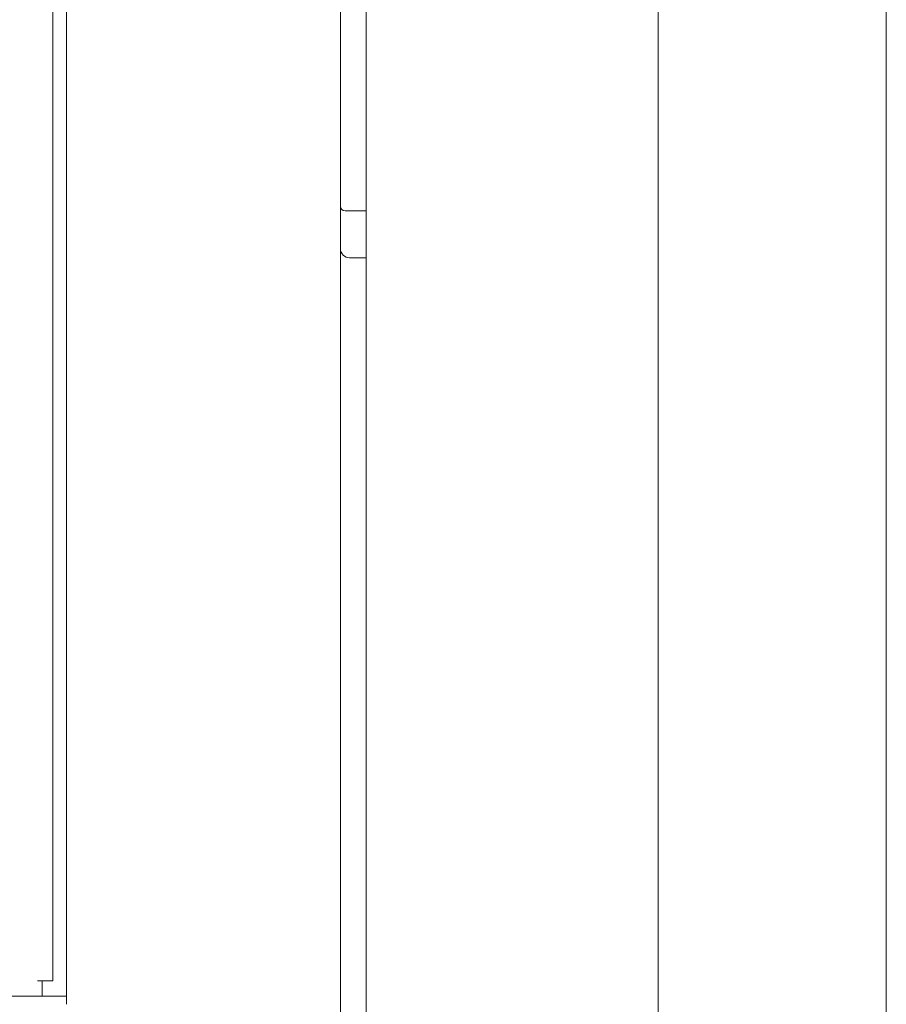
# Model space of a CAD drawing. Units: millimetres. Extents: x 887 to 9957, y 591 to 6464.
# Drawn here: x 1890 to 1985, y 2615 to 2723 of the extents above; entities that cross this region are included whole.
import ezdxf

# ---------------------------------------------------------------- set-up
doc = ezdxf.new("R2010")
doc.units = ezdxf.units.MM
doc.layers.add('Trimetric', color=7, linetype='Continuous')

msp = doc.modelspace()

# ---------------------------------------------------------------- linework, layer by layer
at = {"layer": 'Trimetric', "color": 193, "linetype": 'Continuous', "lineweight": 18}
for p, q in [((1924.71, 4660.19), (1924.71, 2528.84)), ((1894.71, 3551.92), (1894.71, 2614.96)), ((1894.71, 2615.84), (954.71, 2615.84))]:
    msp.add_line(p, q, dxfattribs=at)
at = {"layer": 'Trimetric', "color": 151, "linetype": 'Continuous', "lineweight": 18}
for p, q in [((1927.51, 4654.44), (1927.51, 2534.54)), ((1959.51, 4654.44), (1959.51, 2534.54)), ((1984.51, 2584.57), (1984.51, 4361.03))]:
    msp.add_line(p, q, dxfattribs=at)
at = {"layer": 'Trimetric', "color": 40, "linetype": 'Continuous', "lineweight": 18}
for p, q in [((1893.21, 2617.54), (1893.21, 3546.32)), ((1892.01, 2617.54), (1891.51, 2617.54)), ((957.41, 2615.84), (1892.01, 2615.84))]:
    msp.add_line(p, q, dxfattribs=at)
at = {"layer": 'Trimetric', "color": 3, "linetype": 'Continuous', "lineweight": 18}
for p, q in [((1925.21, 2701.84), (1927.51, 2701.84)), ((1925.71, 2696.69), (1927.51, 2696.69))]:
    msp.add_line(p, q, dxfattribs=at)
for centre, radius in [((1925.21, 2702.34), 0.5), ((1925.71, 2697.69), 1)]:
    msp.add_arc(centre, radius, 180, 270, dxfattribs=at)
at = {"layer": 'Trimetric', "color": 40, "linetype": 'Continuous', "lineweight": 18}
for points in [[(1892.01, 2617.54), (1892.01, 2615.84)], [(1893.21, 2617.54), (1892.01, 2617.54)]]:
    msp.add_open_spline(points, degree=1, dxfattribs=at)

doc.saveas('drawing.dxf')
